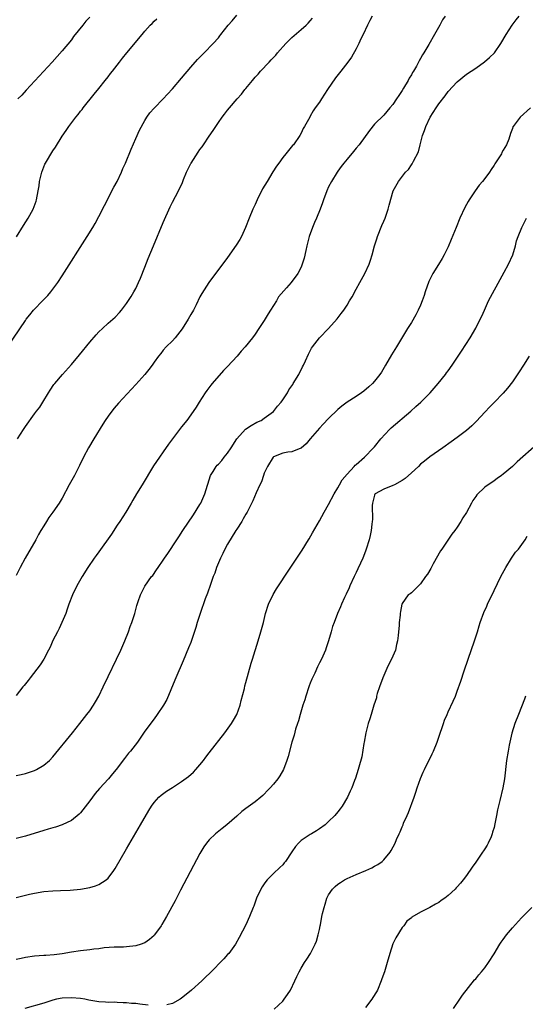
# Model space of a CAD drawing. Units: inches. Extents: x 2505000 to 2508000, y 1509000 to 1512000.
# Drawn here: x 2507156 to 2507266, y 1510652 to 1510866 of the extents above; entities that cross this region are included whole.
import ezdxf

# ---------------------------------------------------------------- set-up
doc = ezdxf.new("R2010")
doc.units = ezdxf.units.IN
doc.header["$MEASUREMENT"] = 0
doc.layers.add('LD25051509_10ft', color=83, linetype='Continuous')

msp = doc.modelspace()

# ---------------------------------------------------------------- linework, layer by layer
at = {"layer": 'LD25051509_10ft'}
for points, elevation in [([(2507153, 1510794.89), (2507157, 1510800.77), (2507157.16, 1510801), (2507157.99, 1510802.01), (2507158.75, 1510803), (2507160.85, 1510805.15), (2507161, 1510805.32), (2507161.85, 1510806.15), (2507162.56, 1510807), (2507163, 1510807.56), (2507164.03, 1510809), (2507165, 1510810.47), (2507170.47, 1510819), (2507171.7, 1510821), (2507172.18, 1510821.82), (2507173, 1510823.38), (2507174.2, 1510825.8), (2507176.27, 1510829.73), (2507176.96, 1510831), (2507177.91, 1510833), (2507178.21, 1510833.79), (2507178.78, 1510835), (2507179.99, 1510838.01), (2507181, 1510840.32), (2507181.8, 1510842.2), (2507183, 1510844.3), (2507183.43, 1510845), (2507184.08, 1510845.92), (2507185.03, 1510846.97), (2507187, 1510848.98), (2507187.96, 1510850.04), (2507189, 1510851.16), (2507191, 1510853.48), (2507193, 1510855.87), (2507194.46, 1510857.54), (2507195.44, 1510858.56), (2507195.9, 1510859), (2507197.89, 1510861), (2507199, 1510862.27), (2507199.33, 1510862.67), (2507199.57, 1510863), (2507201.12, 1510865), (2507202.01, 1510865.99), (2507203, 1510867.19)], 8820), ([(2507155, 1510701.72), (2507156.05, 1510701.95), (2507157, 1510702.13), (2507159, 1510702.8), (2507159.41, 1510703), (2507161, 1510703.95), (2507162.23, 1510705), (2507163, 1510705.8), (2507167.25, 1510711), (2507168.84, 1510713), (2507170.39, 1510715), (2507171, 1510715.82), (2507171.83, 1510717), (2507172.28, 1510717.72), (2507173, 1510719), (2507173.96, 1510721), (2507175, 1510723.28), (2507176.82, 1510727), (2507177.77, 1510729), (2507178.63, 1510731), (2507179.42, 1510733), (2507179.83, 1510734.17), (2507180.16, 1510735), (2507180.8, 1510737), (2507181.26, 1510738.74), (2507181.55, 1510739.55), (2507182.02, 1510741), (2507183, 1510742.93), (2507184.48, 1510745), (2507184.73, 1510745.27), (2507185.55, 1510746.45), (2507185.88, 1510747), (2507187, 1510748.59), (2507187.26, 1510749), (2507188, 1510750), (2507189.96, 1510753), (2507190.38, 1510753.62), (2507191.26, 1510755), (2507193.59, 1510758.41), (2507195, 1510760.67), (2507195.18, 1510761), (2507196.05, 1510763), (2507197.31, 1510767), (2507197.84, 1510767.84), (2507198.52, 1510769), (2507198.75, 1510769.25), (2507199, 1510769.49), (2507199.72, 1510770.28), (2507200.28, 1510771), (2507201, 1510771.84), (2507201.77, 1510773), (2507203, 1510775.01), (2507204.93, 1510777.07), (2507206.11, 1510777.89), (2507207.4, 1510778.6), (2507208.3, 1510779), (2507209, 1510779.45), (2507211, 1510780.95), (2507211.9, 1510782.1), (2507212.67, 1510783), (2507213, 1510783.48), (2507214.01, 1510785), (2507214.37, 1510785.63), (2507215.18, 1510786.83), (2507215.31, 1510787), (2507216.52, 1510789), (2507217.34, 1510790.66), (2507217.53, 1510791), (2507217.99, 1510791.99), (2507218.6, 1510793.4), (2507219, 1510794.17), (2507219.27, 1510794.73), (2507219.46, 1510795), (2507221.04, 1510797), (2507223, 1510798.97), (2507224.88, 1510801.12), (2507225.76, 1510802.24), (2507226.3, 1510803), (2507227, 1510804.07), (2507227.57, 1510805), (2507228.09, 1510805.91), (2507229, 1510807.57), (2507229.8, 1510809), (2507230.88, 1510811), (2507231.82, 1510813), (2507232.13, 1510813.87), (2507232.47, 1510815), (2507233, 1510817), (2507233.46, 1510818.54), (2507233.61, 1510819), (2507234.57, 1510821.43), (2507235, 1510822.35), (2507235.28, 1510823), (2507235.99, 1510825), (2507236.17, 1510825.83), (2507237.05, 1510829), (2507238.18, 1510831), (2507239.74, 1510833), (2507240.37, 1510833.63), (2507241, 1510834.6), (2507241.18, 1510834.82), (2507241.45, 1510835.45), (2507242.55, 1510837.45), (2507242.92, 1510839), (2507243.45, 1510841), (2507243.87, 1510842.13), (2507244.14, 1510843), (2507245.1, 1510845), (2507246.38, 1510847), (2507247, 1510847.92), (2507248.33, 1510849.67), (2507249, 1510850.57), (2507251, 1510852.72), (2507253, 1510854.33), (2507255, 1510855.68), (2507256.95, 1510857.05), (2507258.04, 1510857.96), (2507259.07, 1510859), (2507260.46, 1510861), (2507261.64, 1510863), (2507262.96, 1510865.04), (2507263.81, 1510866.19), (2507264.46, 1510867)], 8860), ([(2507248.36, 1510867), (2507247.8, 1510866.2), (2507247.2, 1510865), (2507246.05, 1510863), (2507244.82, 1510860.82), (2507243.73, 1510859), (2507243.43, 1510858.57), (2507243, 1510857.74), (2507242.72, 1510857.28), (2507242.59, 1510857), (2507242.1, 1510856.1), (2507241.45, 1510855), (2507241.27, 1510854.73), (2507241, 1510854.21), (2507240.53, 1510853.47), (2507240.29, 1510853), (2507239.32, 1510851.32), (2507239, 1510850.78), (2507238.25, 1510849.75), (2507237.76, 1510849), (2507237, 1510847.78), (2507236.32, 1510847), (2507235, 1510845.42), (2507233, 1510843.49), (2507231.88, 1510842.12), (2507229.61, 1510839), (2507229, 1510838.27), (2507228.44, 1510837.56), (2507227, 1510835.89), (2507226.27, 1510835), (2507225.75, 1510834.25), (2507225, 1510833.25), (2507224.83, 1510833), (2507223.63, 1510831), (2507223, 1510829.83), (2507222.6, 1510829), (2507221.85, 1510827), (2507221.67, 1510826.33), (2507221.19, 1510825), (2507220.37, 1510823), (2507219.93, 1510822.07), (2507219.51, 1510821), (2507218.79, 1510819), (2507218.25, 1510817), (2507218.01, 1510816.01), (2507217.68, 1510814.32), (2507217.27, 1510813), (2507217, 1510812.38), (2507216.29, 1510811), (2507214.83, 1510809), (2507213.84, 1510807.84), (2507212.12, 1510805.88), (2507211.63, 1510805), (2507210.37, 1510803), (2507209.81, 1510802.19), (2507209, 1510800.71), (2507207.78, 1510799), (2507207, 1510797.79), (2507206.4, 1510797), (2507204.8, 1510795), (2507203.96, 1510794.04), (2507203.09, 1510793), (2507201, 1510790.74), (2507200.12, 1510789.88), (2507197.63, 1510787), (2507197.36, 1510786.64), (2507196.52, 1510785.48), (2507196.16, 1510785), (2507194.85, 1510783), (2507194.15, 1510781.85), (2507193, 1510780.18), (2507192.13, 1510779), (2507191, 1510777.59), (2507189, 1510775.01), (2507188.16, 1510773.84), (2507187, 1510772.14), (2507186.18, 1510771), (2507184.9, 1510769.1), (2507182.43, 1510765), (2507181.18, 1510763), (2507180.36, 1510761.64), (2507180.02, 1510761), (2507178.86, 1510759), (2507177.56, 1510757), (2507177, 1510756.17), (2507175.76, 1510754.24), (2507173, 1510750.37), (2507172.42, 1510749.58), (2507171.98, 1510749), (2507170.58, 1510747), (2507169.32, 1510745), (2507168.22, 1510743), (2507167.25, 1510741), (2507166.48, 1510739), (2507166.11, 1510737.89), (2507165.77, 1510737), (2507164.93, 1510735), (2507164.33, 1510733.67), (2507163.95, 1510733), (2507163, 1510731.12), (2507162.37, 1510729.63), (2507162.06, 1510729), (2507160.98, 1510727), (2507160.23, 1510725.77), (2507158.02, 1510723), (2507157.6, 1510722.4), (2507157, 1510721.68), (2507156.71, 1510721.29), (2507156.45, 1510721), (2507155, 1510719.13)], 8850), ([(2507232.45, 1510867), (2507231.99, 1510866.01), (2507231.47, 1510865), (2507230.52, 1510863), (2507230.04, 1510862.04), (2507229.57, 1510861), (2507229, 1510859.89), (2507227.95, 1510858.05), (2507227.17, 1510857), (2507225.64, 1510855), (2507225.34, 1510854.66), (2507224.47, 1510853.53), (2507222.73, 1510851), (2507221.42, 1510849), (2507221, 1510848.28), (2507220.07, 1510847), (2507219.65, 1510846.35), (2507219, 1510845.21), (2507218.87, 1510845), (2507217.78, 1510843), (2507217.49, 1510842.51), (2507217, 1510841.52), (2507216.71, 1510841), (2507215.32, 1510839), (2507215.16, 1510838.84), (2507213.69, 1510837), (2507213, 1510836.19), (2507212.16, 1510835), (2507211.67, 1510834.33), (2507210.88, 1510833.12), (2507209.59, 1510831), (2507208.63, 1510829.37), (2507207.42, 1510827), (2507207, 1510826.02), (2507206.49, 1510825), (2507205.68, 1510823), (2507204.93, 1510821), (2507204.01, 1510819), (2507203.64, 1510818.36), (2507202.88, 1510817.12), (2507201, 1510814.47), (2507196.95, 1510809), (2507195.41, 1510806.59), (2507195, 1510805.89), (2507194.14, 1510804.14), (2507193.56, 1510803), (2507193, 1510802.06), (2507192.45, 1510801), (2507191.1, 1510798.9), (2507189.57, 1510797), (2507189, 1510796.34), (2507187.65, 1510795), (2507187, 1510794.28), (2507186.44, 1510793.56), (2507185.96, 1510793), (2507185, 1510791.65), (2507184.56, 1510791), (2507183.9, 1510790.1), (2507182.99, 1510789), (2507181, 1510786.8), (2507177.26, 1510782.74), (2507176.33, 1510781.67), (2507175.81, 1510781), (2507175, 1510779.9), (2507174.39, 1510779), (2507173.84, 1510778.16), (2507171.9, 1510775), (2507170.73, 1510773), (2507169.68, 1510771), (2507168.81, 1510769.19), (2507167.66, 1510767), (2507166.55, 1510765), (2507165, 1510762.1), (2507164.33, 1510761), (2507163, 1510759.03), (2507162.11, 1510757.89), (2507161.58, 1510757), (2507161, 1510756.08), (2507160.38, 1510755), (2507159.84, 1510754.16), (2507159.25, 1510753), (2507156.96, 1510749.04), (2507155.86, 1510747), (2507155, 1510745.21)], 8840), ([(2507155.03, 1510818.97), (2507156.6, 1510821.4), (2507157.58, 1510823), (2507158.66, 1510825), (2507159.31, 1510826.69), (2507159.41, 1510827), (2507159.8, 1510829), (2507159.96, 1510830.04), (2507160.09, 1510831), (2507160.42, 1510832.42), (2507160.56, 1510833), (2507161, 1510834.18), (2507161.25, 1510834.75), (2507161.38, 1510835), (2507163, 1510837.7), (2507163.54, 1510838.46), (2507165, 1510840.88), (2507165.88, 1510842.12), (2507166.44, 1510843), (2507167.96, 1510845), (2507168.45, 1510845.55), (2507169, 1510846.29), (2507169.32, 1510846.68), (2507169.55, 1510847), (2507171.97, 1510850.03), (2507173, 1510851.26), (2507174.36, 1510853), (2507175, 1510853.78), (2507175.51, 1510854.49), (2507175.93, 1510855), (2507177.5, 1510857), (2507178.13, 1510857.87), (2507179.11, 1510859), (2507182.39, 1510863), (2507183, 1510863.71), (2507184.16, 1510865), (2507184.58, 1510865.42), (2507185, 1510865.87), (2507185.57, 1510866.43)], 8810), ([(2507155.27, 1510775), (2507156.55, 1510777), (2507157, 1510777.68), (2507159, 1510780.42), (2507159.45, 1510781), (2507160.11, 1510781.89), (2507160.83, 1510783), (2507162.01, 1510785), (2507162.4, 1510785.6), (2507163.21, 1510786.79), (2507163.37, 1510787), (2507165.08, 1510789), (2507167, 1510791.13), (2507168.76, 1510793.24), (2507171, 1510796.01), (2507172.39, 1510797.61), (2507173, 1510798.3), (2507173.75, 1510799), (2507175, 1510800.13), (2507176.02, 1510801), (2507176.54, 1510801.46), (2507177.5, 1510802.5), (2507177.9, 1510803), (2507179, 1510804.47), (2507180.01, 1510805.99), (2507180.61, 1510807), (2507181, 1510807.69), (2507181.64, 1510809), (2507182.06, 1510809.94), (2507183, 1510812.33), (2507183.73, 1510814.27), (2507184.85, 1510817), (2507187, 1510822.09), (2507188.52, 1510825.48), (2507189, 1510826.48), (2507190.34, 1510829), (2507191.19, 1510830.81), (2507191.4, 1510831.4), (2507192.07, 1510833), (2507193, 1510834.88), (2507193.07, 1510835), (2507194.62, 1510837.38), (2507195, 1510837.94), (2507195.46, 1510838.54), (2507195.79, 1510839), (2507197, 1510840.86), (2507197.88, 1510842.12), (2507198.43, 1510843), (2507199, 1510843.85), (2507199.83, 1510845), (2507200.36, 1510845.64), (2507201, 1510846.52), (2507201.39, 1510847), (2507203.1, 1510849), (2507204.01, 1510849.99), (2507204.78, 1510851), (2507205, 1510851.25), (2507206.4, 1510853), (2507207, 1510853.67), (2507207.65, 1510854.35), (2507208.17, 1510855), (2507210.05, 1510857), (2507210.52, 1510857.48), (2507211.48, 1510858.52), (2507211.87, 1510859), (2507213.67, 1510861), (2507215, 1510862.36), (2507217, 1510864.09), (2507218.1, 1510865), (2507218.55, 1510865.45), (2507219, 1510865.98), (2507219.47, 1510866.53)], 8830), ([(2507171, 1510866.73), (2507170.12, 1510865.88), (2507169.49, 1510865), (2507167.48, 1510862.52), (2507167, 1510861.84), (2507165, 1510859.43), (2507162.82, 1510857), (2507157.15, 1510850.85), (2507156.19, 1510849.81), (2507155.37, 1510849)], 8800), ([(2507266.96, 1510847), (2507264.69, 1510845), (2507263.19, 1510843), (2507263.12, 1510842.88), (2507263, 1510842.53), (2507262.56, 1510841.44), (2507262.21, 1510840.21), (2507261.71, 1510839), (2507261, 1510837.8), (2507260.69, 1510837.31), (2507260.59, 1510837), (2507259.92, 1510835.92), (2507259.17, 1510834.83), (2507259, 1510834.54), (2507258.36, 1510833.64), (2507257.99, 1510833), (2507257, 1510831.62), (2507256.51, 1510831), (2507255.79, 1510830.21), (2507254.91, 1510829), (2507253.56, 1510827), (2507253.35, 1510826.65), (2507252.65, 1510825.36), (2507251.55, 1510823), (2507250.72, 1510821), (2507249.66, 1510818.34), (2507249, 1510816.76), (2507248.13, 1510815), (2507247.74, 1510814.26), (2507246.92, 1510812.92), (2507245.71, 1510811), (2507245.45, 1510810.55), (2507245, 1510809.7), (2507244.77, 1510809.23), (2507244.02, 1510807), (2507243.79, 1510806.21), (2507243.37, 1510805), (2507243, 1510804.09), (2507242.49, 1510803), (2507241.98, 1510802.01), (2507241, 1510800.31), (2507240.19, 1510799), (2507237.78, 1510795), (2507236.71, 1510793.29), (2507235.37, 1510791), (2507234.49, 1510789.51), (2507234.16, 1510789), (2507233, 1510787.55), (2507232.52, 1510787), (2507231.73, 1510786.27), (2507230.64, 1510785.36), (2507230.15, 1510785), (2507229, 1510784.22), (2507227.02, 1510782.98), (2507225.88, 1510782.12), (2507225, 1510781.38), (2507223, 1510779.44), (2507221.83, 1510778.17), (2507221, 1510777.32), (2507218.97, 1510775), (2507218.08, 1510773.92), (2507217, 1510772.95), (2507216.94, 1510772.94), (2507215, 1510772.18), (2507214.09, 1510772.09), (2507213, 1510771.9), (2507211, 1510771.07), (2507210.93, 1510771), (2507209.66, 1510769), (2507209, 1510767.48), (2507208.8, 1510767), (2507208.36, 1510765.64), (2507208, 1510765), (2507207.22, 1510763.22), (2507206.53, 1510761.47), (2507205.26, 1510759), (2507205, 1510758.62), (2507204.4, 1510757.6), (2507204.08, 1510757), (2507203, 1510755.36), (2507202.8, 1510755), (2507201, 1510752.03), (2507200.43, 1510751), (2507199.96, 1510750.04), (2507199.43, 1510749), (2507198.6, 1510747), (2507198.23, 1510745.77), (2507197.9, 1510745), (2507197.26, 1510743.26), (2507196.61, 1510741.39), (2507196.14, 1510740.14), (2507195.05, 1510737), (2507194.4, 1510735), (2507194.07, 1510733.93), (2507193, 1510730.69), (2507192.53, 1510729.47), (2507191.36, 1510726.64), (2507189.77, 1510723), (2507189.55, 1510722.45), (2507187.76, 1510718.23), (2507187.08, 1510717), (2507185.71, 1510715), (2507185, 1510714.07), (2507183, 1510711.33), (2507181.4, 1510709), (2507179.87, 1510707), (2507179.46, 1510706.54), (2507179, 1510705.96), (2507178.56, 1510705.44), (2507176.72, 1510703), (2507175.95, 1510702.05), (2507175.12, 1510701), (2507173.13, 1510698.87), (2507172.19, 1510697.81), (2507171, 1510696.16), (2507169, 1510693.61), (2507168.69, 1510693.31), (2507167, 1510691.89), (2507165.03, 1510690.97), (2507163.54, 1510690.46), (2507163, 1510690.33), (2507161.99, 1510690.01), (2507161, 1510689.75), (2507157, 1510688.5), (2507155, 1510688.02)], 8870), ([(2507155, 1510675.17), (2507157, 1510675.63), (2507157.86, 1510675.86), (2507159, 1510676.12), (2507161, 1510676.47), (2507163, 1510676.63), (2507164.67, 1510676.67), (2507166.75, 1510676.75), (2507169, 1510676.97), (2507171, 1510677.33), (2507172.29, 1510677.71), (2507173, 1510678), (2507174.57, 1510679), (2507175, 1510679.39), (2507176.26, 1510681), (2507176.55, 1510681.45), (2507179, 1510685.76), (2507182.07, 1510691), (2507183.88, 1510694.12), (2507184.43, 1510695), (2507185, 1510695.81), (2507186.05, 1510697), (2507186.55, 1510697.45), (2507187.7, 1510698.3), (2507189, 1510699.09), (2507191, 1510700.38), (2507192.49, 1510701.51), (2507193.55, 1510702.45), (2507194.06, 1510703), (2507195, 1510704.05), (2507195.74, 1510705), (2507196.28, 1510705.72), (2507197, 1510706.62), (2507200.37, 1510711), (2507201.85, 1510713), (2507202.26, 1510713.74), (2507203.01, 1510715), (2507203.71, 1510717), (2507203.94, 1510718.06), (2507204.65, 1510720.65), (2507204.79, 1510721.21), (2507205, 1510721.92), (2507206.15, 1510726.15), (2507206.4, 1510727), (2507207.65, 1510731), (2507208.26, 1510733), (2507208.8, 1510735), (2507209.28, 1510737), (2507209.91, 1510739), (2507210.91, 1510741.09), (2507211.66, 1510742.34), (2507212.08, 1510743), (2507214.04, 1510745.96), (2507217.25, 1510750.75), (2507218.63, 1510753), (2507218.75, 1510753.25), (2507219.47, 1510754.53), (2507221, 1510757.17), (2507222.03, 1510759), (2507223, 1510760.66), (2507224.22, 1510763), (2507225, 1510764.33), (2507225.34, 1510765), (2507225.95, 1510766.05), (2507227, 1510767.26), (2507228.58, 1510769), (2507228.77, 1510769.23), (2507229, 1510769.43), (2507230.77, 1510771), (2507232.76, 1510773), (2507233, 1510773.27), (2507234.35, 1510775), (2507236.26, 1510777), (2507236.64, 1510777.36), (2507240.89, 1510781), (2507242, 1510782), (2507243.08, 1510783), (2507245.09, 1510785), (2507246, 1510786), (2507246.87, 1510787), (2507248.45, 1510789), (2507248.68, 1510789.32), (2507249, 1510789.8), (2507249.88, 1510791), (2507251.95, 1510794.05), (2507253.8, 1510797), (2507255, 1510799.07), (2507255.99, 1510801), (2507256.31, 1510801.69), (2507256.89, 1510803), (2507257.81, 1510805), (2507258.21, 1510805.79), (2507260.33, 1510809.67), (2507261.23, 1510811.23), (2507262.17, 1510813), (2507263.07, 1510815.07), (2507263.65, 1510817), (2507263.92, 1510818.08), (2507264.25, 1510819), (2507265.07, 1510821), (2507265.71, 1510822.29), (2507266.09, 1510823)], 8880), ([(2507266.63, 1510793), (2507265.4, 1510791), (2507264.45, 1510789.55), (2507263, 1510787.42), (2507261.96, 1510786.04), (2507261, 1510784.95), (2507259, 1510782.92), (2507258.08, 1510781.92), (2507257, 1510780.81), (2507255.17, 1510778.83), (2507254.16, 1510777.85), (2507253, 1510776.82), (2507251, 1510775.26), (2507249.7, 1510774.3), (2507247.85, 1510773), (2507245, 1510771.07), (2507243.87, 1510770.13), (2507243, 1510769.47), (2507242.55, 1510769), (2507241, 1510767.59), (2507239.66, 1510766.34), (2507239, 1510765.92), (2507237.32, 1510765), (2507237, 1510764.8), (2507235, 1510764.02), (2507233.15, 1510763), (2507233.08, 1510762.92), (2507233, 1510762.74), (2507232.53, 1510761), (2507232.5, 1510760.5), (2507232.54, 1510757.46), (2507232.49, 1510757), (2507232.38, 1510756.38), (2507232.25, 1510755), (2507232.05, 1510753.95), (2507231.81, 1510753), (2507231.2, 1510751), (2507231, 1510750.52), (2507230.42, 1510749), (2507229.95, 1510747.95), (2507229.33, 1510746.67), (2507229, 1510745.91), (2507228.55, 1510745), (2507227.62, 1510743), (2507227.45, 1510742.55), (2507226.82, 1510741.18), (2507226.47, 1510740.47), (2507225.82, 1510739), (2507225.59, 1510738.41), (2507224.95, 1510737), (2507224.18, 1510735), (2507223.87, 1510734.13), (2507223.53, 1510733), (2507222.96, 1510731), (2507222.48, 1510729.52), (2507222.3, 1510729), (2507221.7, 1510727.7), (2507221.41, 1510727), (2507221, 1510726.21), (2507220.61, 1510725.39), (2507219.97, 1510723.97), (2507219.35, 1510722.65), (2507219, 1510721.81), (2507218.77, 1510721.23), (2507218.71, 1510721), (2507218.04, 1510719), (2507217.83, 1510718.17), (2507217.41, 1510717), (2507216.78, 1510715), (2507216.42, 1510713.58), (2507216.2, 1510713), (2507215.8, 1510711.8), (2507215.5, 1510710.5), (2507215.02, 1510709), (2507214.19, 1510705.81), (2507213.91, 1510705), (2507213.14, 1510703), (2507212.36, 1510701.64), (2507211.95, 1510701), (2507211, 1510699.83), (2507210.29, 1510699), (2507209.65, 1510698.35), (2507209, 1510697.66), (2507208.66, 1510697.34), (2507208.26, 1510697), (2507207, 1510695.99), (2507205, 1510694.54), (2507204.14, 1510693.86), (2507203, 1510692.89), (2507200.86, 1510691), (2507199.83, 1510690.17), (2507198.71, 1510689.29), (2507198.36, 1510689), (2507197, 1510687.68), (2507196.43, 1510687), (2507195.84, 1510686.16), (2507195, 1510684.7), (2507190.78, 1510676.78), (2507189.86, 1510675), (2507189.59, 1510674.41), (2507187.71, 1510671), (2507186.72, 1510669.28), (2507186.54, 1510669), (2507185.13, 1510667), (2507185, 1510666.86), (2507184.01, 1510665.99), (2507183, 1510665.31), (2507182.79, 1510665.21), (2507182.16, 1510665), (2507181, 1510664.66), (2507179, 1510664.42), (2507178.38, 1510664.38), (2507176.31, 1510664.31), (2507174.17, 1510664.17), (2507173, 1510664.01), (2507171.93, 1510663.93), (2507171, 1510663.8), (2507169, 1510663.58), (2507167, 1510663.28), (2507165, 1510662.93), (2507163.29, 1510662.71), (2507161.45, 1510662.55), (2507161, 1510662.53), (2507159, 1510662.35), (2507157, 1510662.06), (2507156.09, 1510661.91), (2507155, 1510661.69)], 8890), ([(2507268.28, 1510773.72), (2507264.04, 1510769.96), (2507263, 1510769), (2507261, 1510767.27), (2507260.65, 1510767), (2507259.67, 1510766.33), (2507259, 1510765.82), (2507258.49, 1510765.51), (2507257.75, 1510765), (2507257, 1510764.44), (2507255.22, 1510762.78), (2507255, 1510762.41), (2507254.41, 1510761.59), (2507254.11, 1510761), (2507253, 1510758.96), (2507252.23, 1510757.77), (2507251.79, 1510757), (2507251, 1510755.76), (2507250.43, 1510755), (2507249.79, 1510754.21), (2507247.61, 1510751), (2507247.38, 1510750.62), (2507245.76, 1510747.76), (2507245.23, 1510746.77), (2507244.5, 1510745.5), (2507244.1, 1510745), (2507243, 1510743.4), (2507242.54, 1510743), (2507241.79, 1510742.21), (2507241, 1510741.5), (2507240.73, 1510741.27), (2507240.33, 1510741), (2507239, 1510739.16), (2507238.95, 1510739), (2507238.63, 1510737.37), (2507238.59, 1510737), (2507238.58, 1510736.58), (2507238.35, 1510735), (2507238.36, 1510734.36), (2507238.19, 1510733), (2507238.16, 1510732.16), (2507238, 1510731), (2507237.8, 1510730.2), (2507237.57, 1510729), (2507236.71, 1510727), (2507236.07, 1510725.93), (2507235.7, 1510725), (2507234.82, 1510723), (2507234.05, 1510721), (2507233.57, 1510719.57), (2507233.43, 1510719), (2507233.38, 1510718.62), (2507232.84, 1510717), (2507232.24, 1510715), (2507231.93, 1510714.07), (2507231.63, 1510713), (2507231.09, 1510711), (2507230.73, 1510709), (2507230.65, 1510708.65), (2507230.24, 1510705.76), (2507229.54, 1510703.54), (2507229.42, 1510703), (2507228.85, 1510701.15), (2507228.62, 1510700.62), (2507228.02, 1510699), (2507227.67, 1510698.33), (2507227.07, 1510697), (2507225.93, 1510695), (2507225.51, 1510694.49), (2507225, 1510693.8), (2507224.35, 1510693), (2507223, 1510691.67), (2507222.22, 1510691), (2507221, 1510690.1), (2507220.33, 1510689.67), (2507219.24, 1510689), (2507219, 1510688.86), (2507217, 1510687.53), (2507216.45, 1510687), (2507215.76, 1510686.24), (2507215, 1510685.07), (2507213.59, 1510683), (2507213.33, 1510682.67), (2507213, 1510682.3), (2507212.35, 1510681.65), (2507211, 1510680.38), (2507209.65, 1510679), (2507209.36, 1510678.64), (2507209, 1510678.15), (2507208.52, 1510677.48), (2507208.23, 1510677), (2507207.31, 1510675), (2507206.7, 1510673.3), (2507206.59, 1510673), (2507205.78, 1510671), (2507205, 1510669.24), (2507203.54, 1510666.46), (2507202.72, 1510665), (2507201.25, 1510663), (2507201, 1510662.73), (2507200.2, 1510661.8), (2507197.22, 1510658.78), (2507196.22, 1510657.78), (2507195.37, 1510657), (2507193.15, 1510655), (2507191.98, 1510654.02), (2507191, 1510653.23), (2507190.66, 1510653), (2507189, 1510652.05), (2507187.79, 1510651.79)], 8900), ([(2507211.16, 1510650.84), (2507213, 1510652.62), (2507213.33, 1510653), (2507214.03, 1510654.03), (2507214.72, 1510655), (2507215.66, 1510657), (2507216.05, 1510657.95), (2507216.55, 1510659), (2507217, 1510659.8), (2507217.75, 1510661), (2507218.26, 1510661.74), (2507219.02, 1510662.98), (2507220.04, 1510665), (2507220.32, 1510665.68), (2507220.72, 1510667), (2507221, 1510668.2), (2507221.17, 1510669), (2507221.2, 1510669.2), (2507221.55, 1510671), (2507221.66, 1510671.66), (2507221.99, 1510673), (2507222.27, 1510673.73), (2507222.62, 1510675), (2507223, 1510675.7), (2507223.86, 1510677), (2507224.42, 1510677.58), (2507225, 1510678.06), (2507225.56, 1510678.44), (2507226.43, 1510679), (2507227, 1510679.3), (2507229, 1510680.18), (2507231.09, 1510681), (2507232.4, 1510681.6), (2507233, 1510681.96), (2507233.69, 1510682.31), (2507234.65, 1510683), (2507235, 1510683.36), (2507236.36, 1510685), (2507236.62, 1510685.38), (2507237.49, 1510687), (2507237.78, 1510687.78), (2507238.32, 1510689), (2507238.56, 1510689.44), (2507239, 1510690.53), (2507239.15, 1510690.85), (2507239.19, 1510691), (2507239.32, 1510691.32), (2507240.1, 1510693), (2507240.38, 1510693.62), (2507241.6, 1510697), (2507241.95, 1510698.05), (2507242.3, 1510699), (2507243, 1510701.02), (2507243.58, 1510702.42), (2507243.84, 1510703), (2507245.56, 1510706.44), (2507245.81, 1510707), (2507246.62, 1510709), (2507247, 1510710.08), (2507247.97, 1510713), (2507248.25, 1510713.75), (2507248.76, 1510715), (2507249, 1510715.54), (2507250.11, 1510717.89), (2507250.58, 1510719), (2507251, 1510720.05), (2507251.78, 1510722.22), (2507252.49, 1510724.49), (2507253.33, 1510727), (2507254.72, 1510731), (2507255.37, 1510733), (2507255.74, 1510734.26), (2507255.99, 1510735), (2507256.8, 1510737.2), (2507257.4, 1510738.6), (2507257.58, 1510739), (2507259, 1510742.01), (2507260.46, 1510745), (2507261.54, 1510747), (2507262.82, 1510749), (2507263.7, 1510750.3), (2507264.3, 1510751), (2507265.74, 1510753), (2507266.2, 1510753.8)], 8910), ([(2507265.88, 1510719), (2507265.65, 1510718.35), (2507264.3, 1510715), (2507263.52, 1510713), (2507262.89, 1510710.89), (2507262.32, 1510708.32), (2507262.05, 1510707), (2507261.71, 1510705), (2507261.24, 1510701), (2507260.89, 1510699), (2507260.27, 1510696.27), (2507259.76, 1510694.24), (2507259.52, 1510693), (2507259.2, 1510691.2), (2507259, 1510690.4), (2507258.66, 1510689.34), (2507258.61, 1510689), (2507258.34, 1510688.34), (2507257.74, 1510687), (2507257.47, 1510686.53), (2507257, 1510685.76), (2507256.67, 1510685.33), (2507256.48, 1510685), (2507255, 1510682.88), (2507254.21, 1510681.79), (2507253, 1510679.94), (2507252.3, 1510679), (2507251.69, 1510678.31), (2507251, 1510677.47), (2507250.76, 1510677.24), (2507250.56, 1510677), (2507249, 1510675.56), (2507248.26, 1510675), (2507247.52, 1510674.48), (2507247, 1510674.06), (2507246.27, 1510673.73), (2507245, 1510673), (2507243, 1510671.98), (2507241.13, 1510670.87), (2507241, 1510670.74), (2507240.03, 1510669.97), (2507239.34, 1510669), (2507239, 1510668.62), (2507237.6, 1510666.4), (2507237, 1510665.08), (2507236.34, 1510663), (2507235.77, 1510661), (2507235.14, 1510659), (2507234.57, 1510657.43), (2507234.44, 1510657), (2507233.6, 1510655), (2507233.39, 1510654.61), (2507232.64, 1510653.36), (2507232.41, 1510653), (2507231, 1510651.2)], 8920), ([(2507250.15, 1510651), (2507251.57, 1510653), (2507252.11, 1510653.89), (2507254.78, 1510657.22), (2507255, 1510657.46), (2507255.67, 1510658.33), (2507256.3, 1510659), (2507257, 1510659.83), (2507257.78, 1510661), (2507259, 1510662.93), (2507260.23, 1510665), (2507260.55, 1510665.45), (2507261, 1510666.03), (2507261.72, 1510667), (2507263, 1510668.53), (2507265, 1510670.75), (2507265.26, 1510671), (2507267.21, 1510673)], 8930), ([(2507183.75, 1510651.75), (2507181.93, 1510651.93), (2507181, 1510652.05), (2507180.11, 1510652.11), (2507179, 1510652.21), (2507178.26, 1510652.26), (2507177, 1510652.3), (2507176.35, 1510652.35), (2507175, 1510652.33), (2507174.4, 1510652.4), (2507173, 1510652.44), (2507170.8, 1510652.8), (2507169.96, 1510653), (2507169, 1510653.17), (2507167, 1510653.35), (2507165, 1510653.22), (2507163.8, 1510653), (2507163, 1510652.79), (2507161, 1510652.17), (2507156.88, 1510651)], 8900)]:
    msp.add_lwpolyline(points, dxfattribs=dict(at, elevation=elevation))

doc.saveas('drawing.dxf')
